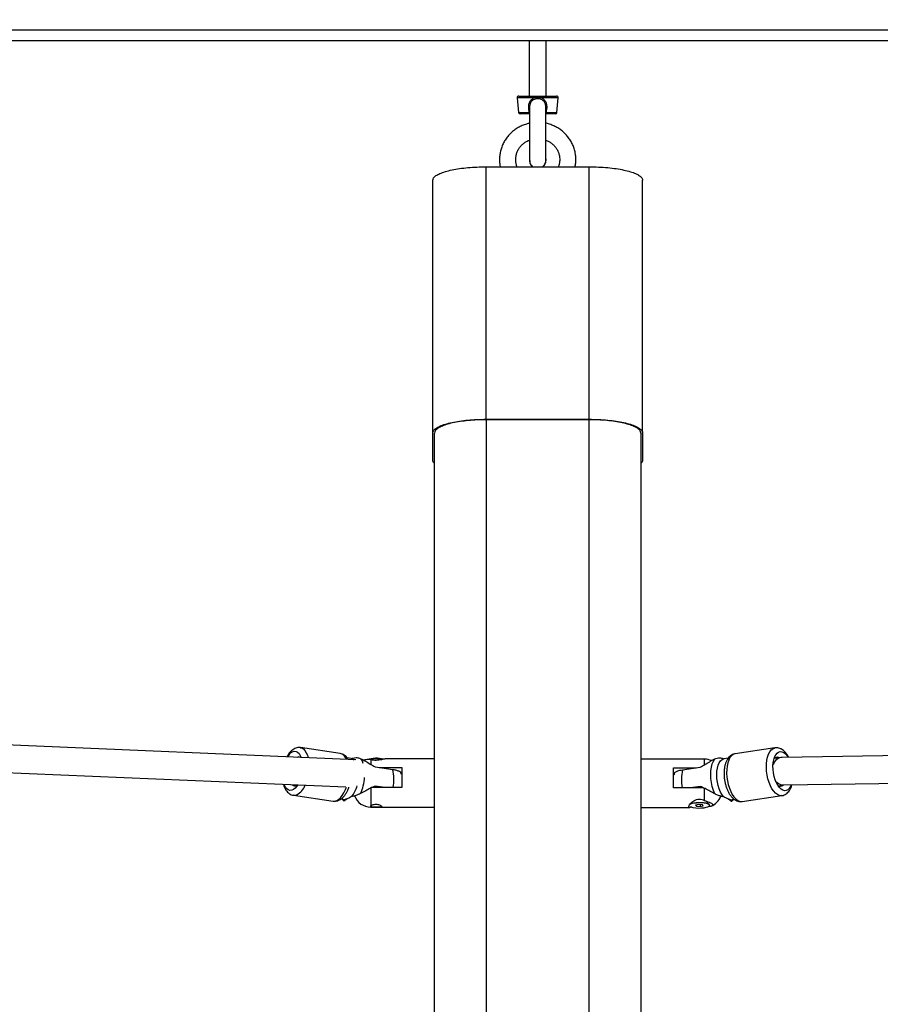
# Model space of a CAD drawing. Units: inches. Extents: x 1323 to 3691, y -1335 to 221.
# Drawn here: x 2237 to 2287, y -583 to -526 of the extents above; entities that cross this region are included whole.
import ezdxf

# ---------------------------------------------------------------- set-up
doc = ezdxf.new("R2010")
doc.units = ezdxf.units.IN
doc.header["$MEASUREMENT"] = 0
doc.layers.add('VP-EQ', color=7, linetype='Continuous', true_color=0x8a3492, plot=False)
doc.layers.add('VP-HIC', color=6, linetype='Continuous')
doc.styles.get("Standard").update_dxf_attribs({"font": 'arial.ttf'})
doc.dimstyles.get("Standard").update_dxf_attribs({"dimtxt": 14, "dimasz": 20, "dimexe": 20, "dimexo": 50, "dimgap": 20, "dimtad": 0, "dimdec": 0, "dimzin": 0, "dimdsep": 46, "dimtxsty": 'Standard', "dimcen": -0.09, "dimadec": 0, "dimazin": 0, "dimtfac": 1, "dimtdec": 4, "dimtofl": 0, "dimtmove": 0, "dimatfit": 3, "dimfxl": 70, "dimfxlon": 1, "dimtolj": 1, "dimtzin": 0, "dimarcsym": 0})

# ---------------------------------------------------------------- blocks, each defined once
blk = doc.blocks.new('RB1217')
at = {"color": 8, "linetype": 'Continuous', "lineweight": 25}
for p, q in [((5338.293, -1555.624), (5400.842, -1555.624)), ((5378.704, -1559.586), (5377.728, -1559.586)), ((5380.109, -1559.586), (5379.133, -1559.586)), ((5377.802, -1560.426), (5378.442, -1560.426)), ((5378.449, -1560.424), (5378.442, -1560.426)), ((5379.396, -1560.426), (5379.389, -1560.424)), ((5379.396, -1560.426), (5380.036, -1560.426)), ((5375.919, -1578.289), (5375.919, -1769.036)), ((5381.919, -1769.036), (5381.919, -1578.289)), ((5369.219, -1598.052), (5369.219, -1598.308)), ((5388.619, -1598.322), (5388.619, -1598.019))]:
    blk.add_line(p, q, dxfattribs=at)
at = {"color": 7, "linetype": 'Continuous', "lineweight": 25}
for p, q in [((5401.217, -1556.274), (5338.293, -1556.274)), ((5378.419, -1556.274), (5378.419, -1559.478)), ((5379.419, -1559.478), (5379.419, -1556.274)), ((5377.728, -1559.586), (5377.802, -1560.426)), ((5377.828, -1559.478), (5378.722, -1559.478)), ((5379.115, -1559.478), (5380.01, -1559.478)), ((5380.036, -1560.426), (5380.109, -1559.586)), ((5378.449, -1560.133), (5378.449, -1563.228)), ((5379.383, -1560.145), (5379.384, -1560.075)), ((5379.389, -1563.228), (5379.389, -1560.133)), ((5378.449, -1560.518), (5377.901, -1560.518)), ((5379.936, -1560.518), (5379.389, -1560.518)), ((5379.389, -1563.13), (5379.399, -1563.228)), ((5375.919, -1578.263), (5375.919, -1563.59)), ((5375.919, -1563.59), (5381.919, -1563.59)), ((5381.919, -1578.263), (5381.919, -1563.59)), ((5372.819, -1579.07), (5372.819, -1564.375)), ((5385.019, -1579.07), (5385.019, -1564.375)), ((5375.919, -1578.263), (5381.919, -1578.263)), ((5381.919, -1578.289), (5375.919, -1578.289)), ((5372.819, -1580.626), (5372.819, -1579.07)), ((5372.919, -1751.937), (5372.919, -1579.07)), ((5384.919, -1579.07), (5384.919, -1751.937)), ((5385.019, -1579.07), (5385.019, -1580.626)), ((5368.348, -1598.057), (5331.047, -1596.458)), ((5367.441, -1597.684), (5365.131, -1597.347)), ((5392.707, -1597.364), (5390.397, -1597.701)), ((5426.673, -1597.393), (5393.133, -1597.912)), ((5331.445, -1598.077), (5367.759, -1599.633)), ((5368.08, -1597.98), (5367.85, -1597.946)), ((5368.08, -1597.98), (5368.104, -1597.984)), ((5368.866, -1598.079), (5368.79, -1598.076)), ((5372.919, -1598.002), (5370.075, -1598.002)), ((5388.619, -1598.019), (5384.919, -1598.019)), ((5389.733, -1598), (5389.756, -1597.998)), ((5389.988, -1597.963), (5389.756, -1597.997)), ((5393.069, -1597.918), (5392.657, -1597.978)), ((5392.931, -1597.938), (5392.909, -1597.927)), ((5369.475, -1598.467), (5370.503, -1598.617)), ((5369.715, -1598.502), (5371.019, -1598.502)), ((5371.019, -1598.502), (5371.019, -1599.663)), ((5386.819, -1598.519), (5388.122, -1598.519)), ((5386.819, -1599.68), (5386.819, -1598.519)), ((5387.334, -1598.634), (5388.363, -1598.484)), ((5370.996, -1598.902), (5370.96, -1598.8)), ((5371.019, -1598.902), (5370.997, -1598.902)), ((5386.84, -1598.919), (5386.819, -1598.919)), ((5393.197, -1599.512), (5427.021, -1598.987)), ((5364.929, -1599.555), (5364.949, -1599.545)), ((5369.219, -1599.663), (5369.219, -1600.72)), ((5371.019, -1599.663), (5369.291, -1599.663)), ((5370.047, -1599.663), (5369.475, -1599.58)), ((5388.546, -1599.68), (5386.819, -1599.68)), ((5388.363, -1599.597), (5387.791, -1599.68)), ((5388.619, -1600.417), (5388.619, -1599.68)), ((5392.888, -1599.561), (5393.229, -1599.511)), ((5364.727, -1600.118), (5367.036, -1600.455)), ((5367.502, -1600.321), (5367.734, -1600.355)), ((5388.881, -1600.644), (5388.687, -1600.444)), ((5390.102, -1600.372), (5390.334, -1600.338)), ((5390.801, -1600.472), (5393.111, -1600.135)), ((5369.219, -1600.802), (5372.919, -1600.802)), ((5384.919, -1600.819), (5387.763, -1600.819)), ((5388.269, -1600.644), (5388.099, -1600.683)), ((5388.099, -1600.683), (5388.148, -1600.74)), ((5388.148, -1600.672), (5388.148, -1600.74)), ((5388.148, -1600.74), (5388.368, -1600.758)), ((5388.489, -1600.662), (5388.269, -1600.644)), ((5388.368, -1600.652), (5388.368, -1600.758)), ((5388.368, -1600.758), (5388.539, -1600.719)), ((5388.539, -1600.719), (5388.489, -1600.662)), ((5388.894, -1600.658), (5388.89, -1600.654)), ((5388.914, -1600.701), (5388.914, -1600.7))]:
    blk.add_line(p, q, dxfattribs=at)
at = {"color": 7, "linetype": 'Continuous', "lineweight": 25, "flags": 128}
for points in [[(5364.672, -1597.586), (5364.774, -1597.559), (5364.873, -1597.569), (5364.966, -1597.614), (5365.049, -1597.695), (5365.12, -1597.808), (5365.167, -1597.92)], [(5393.165, -1599.821), (5393.063, -1599.759), (5392.964, -1599.662), (5392.871, -1599.536), (5392.788, -1599.382), (5392.717, -1599.208), (5392.661, -1599.017), (5392.62, -1598.816), (5392.597, -1598.612), (5392.593, -1598.412), (5392.606, -1598.221), (5392.638, -1598.046), (5392.687, -1597.892), (5392.751, -1597.764), (5392.828, -1597.667), (5392.917, -1597.604), (5393.013, -1597.576), (5393.114, -1597.585), (5393.217, -1597.63), (5393.318, -1597.71), (5393.414, -1597.822), (5393.471, -1597.907)], [(5368.104, -1597.984), (5368.203, -1598.023), (5368.244, -1598.052)], [(5389.21, -1600.029), (5389.129, -1599.828), (5389.064, -1599.61), (5389.015, -1599.38), (5388.986, -1599.146), (5388.976, -1598.915), (5388.986, -1598.692), (5389.015, -1598.484), (5389.064, -1598.297), (5389.129, -1598.136), (5389.21, -1598.006)], [(5389.733, -1600.206), (5389.635, -1600.081), (5389.545, -1599.927), (5389.468, -1599.749), (5389.405, -1599.554), (5389.359, -1599.346), (5389.33, -1599.134), (5389.321, -1598.923), (5389.33, -1598.72), (5389.359, -1598.533), (5389.405, -1598.366), (5389.468, -1598.225), (5389.545, -1598.115), (5389.635, -1598.04), (5389.733, -1598)], [(5364.969, -1599.513), (5364.921, -1599.586), (5364.825, -1599.698), (5364.723, -1599.778), (5364.621, -1599.822), (5364.52, -1599.831), (5364.423, -1599.803), (5364.335, -1599.74), (5364.258, -1599.643), (5364.194, -1599.516), (5364.18, -1599.48)], [(5393.654, -1599.505), (5393.613, -1599.6), (5393.542, -1599.712), (5393.459, -1599.793), (5393.367, -1599.839), (5393.268, -1599.848), (5393.165, -1599.821)], [(5387.756, -1600.644), (5387.764, -1600.638), (5387.822, -1600.604), (5387.911, -1600.575), (5388.026, -1600.553), (5388.16, -1600.538), (5388.303, -1600.533), (5388.448, -1600.536), (5388.584, -1600.549), (5388.703, -1600.57), (5388.799, -1600.597), (5388.864, -1600.63), (5388.885, -1600.649)], [(5388.446, -1600.848), (5388.586, -1600.835), (5388.71, -1600.814), (5388.809, -1600.786), (5388.878, -1600.753), (5388.911, -1600.716), (5388.907, -1600.678), (5388.866, -1600.642), (5388.79, -1600.609), (5388.685, -1600.583), (5388.557, -1600.563), (5388.414, -1600.553), (5388.265, -1600.551), (5388.12, -1600.559), (5387.986, -1600.576), (5387.874, -1600.601), (5387.79, -1600.632), (5387.778, -1600.638)], [(5388.914, -1600.7), (5388.907, -1600.677), (5388.866, -1600.641), (5388.79, -1600.608), (5388.685, -1600.582), (5388.557, -1600.562), (5388.414, -1600.552), (5388.265, -1600.55), (5388.12, -1600.558), (5387.986, -1600.575), (5387.874, -1600.6), (5387.79, -1600.631), (5387.779, -1600.637)], [(5388.909, -1600.682), (5388.904, -1600.671), (5388.863, -1600.635), (5388.788, -1600.602), (5388.684, -1600.576), (5388.556, -1600.556), (5388.414, -1600.546), (5388.266, -1600.544), (5388.121, -1600.552), (5387.988, -1600.569), (5387.876, -1600.594), (5387.792, -1600.625), (5387.787, -1600.628)], [(5387.792, -1600.623), (5387.814, -1600.613), (5387.905, -1600.583), (5388.022, -1600.561), (5388.157, -1600.546), (5388.303, -1600.54), (5388.45, -1600.544), (5388.588, -1600.557), (5388.709, -1600.578), (5388.806, -1600.606), (5388.873, -1600.639), (5388.89, -1600.654)]]:
    blk.add_lwpolyline(points, dxfattribs=at)
at = {"color": 8, "linetype": 'Continuous', "lineweight": 25, "flags": 128}
for points in [[(5365.135, -1597.348), (5365.203, -1597.366), (5365.303, -1597.424), (5365.393, -1597.516), (5365.471, -1597.639), (5365.535, -1597.79), (5365.577, -1597.938)], [(5393.111, -1600.135), (5393.076, -1600.138), (5392.965, -1600.124), (5392.852, -1600.075), (5392.741, -1599.991), (5392.634, -1599.876), (5392.534, -1599.731), (5392.444, -1599.56), (5392.366, -1599.369), (5392.302, -1599.162), (5392.254, -1598.943), (5392.223, -1598.72), (5392.209, -1598.498), (5392.214, -1598.282), (5392.236, -1598.078), (5392.276, -1597.892), (5392.332, -1597.728), (5392.404, -1597.59), (5392.488, -1597.483), (5392.583, -1597.408), (5392.687, -1597.368), (5392.707, -1597.364)], [(5368.627, -1597.989), (5368.708, -1598.119), (5368.764, -1598.25)], [(5390.397, -1597.701), (5390.377, -1597.705), (5390.273, -1597.745), (5390.178, -1597.819), (5390.094, -1597.927), (5390.023, -1598.065), (5389.966, -1598.229), (5389.926, -1598.415), (5389.904, -1598.619), (5389.899, -1598.835), (5389.913, -1599.057), (5389.944, -1599.28), (5389.993, -1599.498), (5390.057, -1599.706), (5390.135, -1599.897), (5390.225, -1600.068), (5390.324, -1600.213), (5390.431, -1600.328), (5390.542, -1600.412), (5390.655, -1600.461), (5390.766, -1600.475), (5390.801, -1600.472)], [(5367.239, -1600.424), (5367.351, -1600.358), (5367.46, -1600.257), (5367.564, -1600.127), (5367.659, -1599.969), (5367.743, -1599.787), (5367.8, -1599.634)], [(5364.929, -1600.087), (5364.816, -1600.119), (5364.724, -1600.118)], [(5367.036, -1600.455), (5367.126, -1600.456), (5367.239, -1600.424)]]:
    blk.add_lwpolyline(points, dxfattribs=at)
at = {"color": 7, "linetype": 'Continuous', "lineweight": 25}
for centre, radius, start, end in [((5377.828, -1559.578), 0.1, 90, 185), ((5378.872, -1559.558), 0.17, 151.7068, 189.5153), ((5378.966, -1559.558), 0.17, 350.4868, 28.288), ((5380.01, -1559.578), 0.1, 355, 90), ((5377.901, -1560.418), 0.1, 185, 270), ((5379.936, -1560.418), 0.1, 270, 355), ((5378.919, -1563.228), 0.48, 168.2841, 229.0563), ((5378.919, -1563.228), 0.48, 310.9437, 0), ((5365.045, -1598.265), 0.775, 118.7541, 150.7183), ((5365.02, -1598.101), 0.211, 59.44, 115.654), ((5369.526, -1599.754), 1.788, 75.914, 106.6847), ((5369.525, -1599.763), 1.796, 76.0267, 106.4963), ((5369.524, -1599.804), 1.829, 76.7256, 105.4705), ((5369.523, -1599.812), 1.832, 77.1481, 104.7744), ((5369.522, -1599.791), 1.808, 77.1868, 104.641), ((5369.521, -1599.853), 1.86, 78.174, 103.2823), ((5388.619, -1599.019), 1, 66.3711, 90), ((5392.818, -1598.13), 0.222, 65.8963, 136.3125), ((5364.838, -1599.351), 0.223, 222.0585, 293.9921), ((5366.909, -1599.182), 1.563, 319.8933, 345.7229), ((5392.998, -1599.364), 0.227, 241.0686, 316.0533), ((5369.219, -1599.802), 1, 200.3789, 270), ((5388.619, -1599.819), 1, 291.9526, 339.6211), ((5388.283, -1599.445), 1.413, 249.0314, 276.6015)]:
    blk.add_arc(centre, radius, start, end, dxfattribs=at)
at = {"color": 8, "linetype": 'Continuous', "lineweight": 25}
for centre, radius, start, end in [((5367.305, -1598.195), 0.529, 17.7939, 75.1529), ((5368.066, -1599.171), 2.499, 348.6444, 12.807), ((5389.771, -1599.188), 2.499, 167.1933, 191.3557), ((5366.165, -1598.915), 2.695, 335.9849, 356.4781), ((5364.388, -1599.154), 1.079, 300.097, 339.4826)]:
    blk.add_arc(centre, radius, start, end, dxfattribs=at)
at = {"color": 7, "linetype": 'Continuous', "lineweight": 25}
for start_param, end_param in [(3.090745, 4.168266), (5.458887, 6.232338)]:
    blk.add_ellipse((5393.165, -1598.712), major_axis=(0.064, -0.798), ratio=0.785868, start_param=start_param, end_param=end_param, dxfattribs=at)
for points, knots in [([(5378.442, -1560.426), (5378.435, -1560.402), (5378.406, -1560.288), (5378.384, -1560.109), (5378.415, -1559.898), (5378.493, -1559.74), (5378.599, -1559.638), (5378.678, -1559.599), (5378.704, -1559.586)], [0, 0, 0, 0, 0.076514, 0.358942, 0.542373, 0.725627, 0.909526, 1, 1, 1, 1]), ([(5379.133, -1559.586), (5379.067, -1559.576), (5378.924, -1559.554), (5378.781, -1559.575), (5378.704, -1559.586)], [0, 0, 0, 0, 0.463506, 1, 1, 1, 1]), ([(5378.722, -1559.478), (5378.786, -1559.478), (5378.917, -1559.478), (5379.048, -1559.478), (5379.115, -1559.478)], [0, 0, 0, 0, 0.489621, 1, 1, 1, 1]), ([(5379.133, -1559.586), (5379.136, -1559.587), (5379.189, -1559.61), (5379.289, -1559.676), (5379.397, -1559.824), (5379.448, -1560.019), (5379.443, -1560.227), (5379.411, -1560.361), (5379.396, -1560.426)], [0, 0, 0, 0, 0.007109, 0.180778, 0.369002, 0.581973, 0.795296, 1, 1, 1, 1]), ([(5378.452, -1560.076), (5378.451, -1560.081), (5378.446, -1560.104), (5378.451, -1560.127), (5378.455, -1560.146)], [0, 0, 0, 0, 0.197568, 1, 1, 1, 1]), ([(5378.449, -1561.06), (5378.387, -1561.073), (5378.239, -1561.105), (5378.015, -1561.19), (5377.778, -1561.309), (5377.558, -1561.455), (5377.357, -1561.626), (5377.179, -1561.818), (5377.026, -1562.031), (5376.9, -1562.259), (5376.802, -1562.5), (5376.736, -1562.751), (5376.699, -1563.007), (5376.697, -1563.266), (5376.712, -1563.462), (5376.738, -1563.568), (5376.744, -1563.59)], [0, 0, 0, 0, 0.054944, 0.132293, 0.209617, 0.286899, 0.364129, 0.441291, 0.518372, 0.595375, 0.672298, 0.749146, 0.825929, 0.902666, 0.97937, 1, 1, 1, 1]), ([(5381.095, -1563.59), (5381.108, -1563.515), (5381.137, -1563.356), (5381.142, -1563.107), (5381.119, -1562.85), (5381.064, -1562.597), (5380.979, -1562.352), (5380.864, -1562.119), (5380.722, -1561.901), (5380.554, -1561.701), (5380.363, -1561.521), (5380.151, -1561.366), (5379.922, -1561.235), (5379.678, -1561.135), (5379.498, -1561.076), (5379.4, -1561.06), (5379.389, -1561.058)], [0, 0, 0, 0, 0.067612, 0.144352, 0.22106, 0.29775, 0.374445, 0.45117, 0.527937, 0.604769, 0.681668, 0.758648, 0.835704, 0.912833, 0.990033, 1, 1, 1, 1]), ([(5377.72, -1563.59), (5377.711, -1563.569), (5377.676, -1563.488), (5377.647, -1563.339), (5377.633, -1563.147), (5377.653, -1562.956), (5377.704, -1562.769), (5377.785, -1562.592), (5377.894, -1562.429), (5378.028, -1562.285), (5378.185, -1562.164), (5378.326, -1562.08), (5378.419, -1562.048), (5378.449, -1562.037)], [0, 0, 0, 0, 0.036775, 0.138566, 0.240689, 0.343016, 0.445346, 0.547515, 0.649374, 0.750869, 0.851967, 0.952702, 1, 1, 1, 1]), ([(5379.389, -1562.033), (5379.448, -1562.059), (5379.568, -1562.11), (5379.731, -1562.22), (5379.876, -1562.351), (5379.997, -1562.503), (5380.093, -1562.671), (5380.16, -1562.852), (5380.197, -1563.041), (5380.202, -1563.233), (5380.179, -1563.419), (5380.139, -1563.535), (5380.12, -1563.59)], [0, 0, 0, 0, 0.097552, 0.197638, 0.297973, 0.398628, 0.499671, 0.601119, 0.702961, 0.805101, 0.907423, 1, 1, 1, 1]), ([(5378.455, -1563.227), (5378.455, -1563.263), (5378.455, -1563.351), (5378.512, -1563.483), (5378.586, -1563.555), (5378.621, -1563.59)], [0, 0, 0, 0, 0.254947, 0.63641, 1, 1, 1, 1]), ([(5379.217, -1563.59), (5379.253, -1563.554), (5379.327, -1563.481), (5379.383, -1563.348), (5379.383, -1563.261), (5379.383, -1563.226)], [0, 0, 0, 0, 0.370043, 0.75081, 1, 1, 1, 1]), ([(5372.819, -1564.375), (5372.828, -1564.329), (5372.846, -1564.237), (5372.994, -1564.103), (5373.225, -1563.978), (5373.541, -1563.865), (5373.927, -1563.768), (5374.372, -1563.69), (5374.86, -1563.633), (5375.381, -1563.597), (5375.739, -1563.593), (5375.919, -1563.59)], [0, 0, 0, 0, 0.111892, 0.223855, 0.335656, 0.447647, 0.559487, 0.669575, 0.779243, 0.889521, 1, 1, 1, 1]), ([(5381.919, -1563.59), (5382.1, -1563.593), (5382.464, -1563.597), (5382.993, -1563.635), (5383.488, -1563.693), (5383.934, -1563.774), (5384.317, -1563.871), (5384.624, -1563.984), (5384.848, -1564.107), (5384.992, -1564.239), (5385.01, -1564.329), (5385.019, -1564.375)], [0, 0, 0, 0, 0.111907, 0.223888, 0.335702, 0.447692, 0.559547, 0.669631, 0.779277, 0.889562, 1, 1, 1, 1]), ([(5372.819, -1579.07), (5372.828, -1579.023), (5372.846, -1578.928), (5372.994, -1578.791), (5373.225, -1578.662), (5373.541, -1578.546), (5373.927, -1578.446), (5374.372, -1578.366), (5374.86, -1578.307), (5375.381, -1578.27), (5375.739, -1578.265), (5375.919, -1578.263)], [0, 0, 0, 0, 0.111894, 0.223856, 0.335658, 0.447646, 0.559487, 0.669575, 0.779242, 0.889521, 1, 1, 1, 1]), ([(5375.919, -1578.289), (5375.742, -1578.291), (5375.389, -1578.296), (5374.876, -1578.333), (5374.397, -1578.392), (5373.965, -1578.472), (5373.596, -1578.569), (5373.298, -1578.681), (5373.083, -1578.804), (5372.944, -1578.935), (5372.927, -1579.025), (5372.919, -1579.07)], [0, 0, 0, 0, 0.112477, 0.224695, 0.336373, 0.44848, 0.560251, 0.670278, 0.780135, 0.890093, 1, 1, 1, 1]), ([(5381.919, -1578.263), (5382.1, -1578.265), (5382.464, -1578.27), (5382.993, -1578.309), (5383.488, -1578.369), (5383.934, -1578.451), (5384.317, -1578.552), (5384.624, -1578.668), (5384.848, -1578.795), (5384.992, -1578.93), (5385.01, -1579.023), (5385.019, -1579.07)], [0, 0, 0, 0, 0.111907, 0.223888, 0.335701, 0.447691, 0.559546, 0.669631, 0.779277, 0.889564, 1, 1, 1, 1]), ([(5384.919, -1579.07), (5384.91, -1579.024), (5384.892, -1578.932), (5384.748, -1578.799), (5384.523, -1578.674), (5384.217, -1578.562), (5383.843, -1578.465), (5383.412, -1578.388), (5382.94, -1578.332), (5382.437, -1578.296), (5382.091, -1578.291), (5381.919, -1578.289)], [0, 0, 0, 0, 0.112458, 0.224695, 0.336354, 0.448483, 0.560235, 0.670283, 0.780132, 0.890095, 1, 1, 1, 1]), ([(5372.919, -1580.818), (5372.899, -1580.801), (5372.829, -1580.738), (5372.823, -1580.673), (5372.819, -1580.626)], [0, 0, 0, 0, 0.279674, 1, 1, 1, 1]), ([(5385.019, -1580.626), (5385.014, -1580.674), (5385.008, -1580.739), (5384.938, -1580.801), (5384.919, -1580.818)], [0, 0, 0, 0, 0.730311, 1, 1, 1, 1]), ([(5365.137, -1597.35), (5365.131, -1597.349), (5365.082, -1597.336), (5364.986, -1597.342), (5364.857, -1597.369), (5364.734, -1597.427), (5364.618, -1597.509), (5364.508, -1597.62), (5364.412, -1597.745), (5364.359, -1597.842), (5364.336, -1597.885)], [0, 0, 0, 0, 0.019202, 0.152982, 0.284569, 0.418872, 0.560709, 0.712933, 0.874298, 1, 1, 1, 1]), ([(5393.029, -1597.41), (5392.998, -1597.399), (5392.928, -1597.372), (5392.819, -1597.353), (5392.743, -1597.363), (5392.709, -1597.367)], [0, 0, 0, 0, 0.29883, 0.688199, 1, 1, 1, 1]), ([(5393.504, -1597.907), (5393.483, -1597.868), (5393.432, -1597.772), (5393.334, -1597.641), (5393.216, -1597.523), (5393.112, -1597.45), (5393.049, -1597.42), (5393.029, -1597.41)], [0, 0, 0, 0, 0.168985, 0.423263, 0.683039, 0.898861, 1, 1, 1, 1]), ([(5367.909, -1598.038), (5367.897, -1598.016), (5367.862, -1597.95), (5367.785, -1597.86), (5367.681, -1597.773), (5367.565, -1597.711), (5367.481, -1597.694), (5367.439, -1597.685)], [0, 0, 0, 0, 0.117916, 0.355921, 0.578067, 0.789724, 1, 1, 1, 1]), ([(5368.104, -1597.984), (5368.133, -1597.971), (5368.209, -1597.94), (5368.361, -1597.917), (5368.518, -1597.94), (5368.605, -1597.979), (5368.627, -1597.989)], [0, 0, 0, 0, 0.209462, 0.54687, 0.886876, 1, 1, 1, 1]), ([(5368.627, -1597.989), (5368.721, -1598.038), (5368.91, -1598.136), (5369.192, -1598.303), (5369.38, -1598.412), (5369.475, -1598.467)], [0, 0, 0, 0, 0.329958, 0.662395, 1, 1, 1, 1]), ([(5369.219, -1598.052), (5369.154, -1598.046), (5369.026, -1598.034), (5368.899, -1598.052), (5368.857, -1598.073), (5368.846, -1598.079)], [0, 0, 0, 0, 0.4304632, 0.8505224, 1, 1, 1, 1]), ([(5370.075, -1598.005), (5370.07, -1598.004), (5370.047, -1598), (5369.97, -1598.017), (5369.849, -1598.046), (5369.701, -1598.076), (5369.534, -1598.091), (5369.361, -1598.08), (5369.267, -1598.061), (5369.219, -1598.052)], [0, 0, 0, 0, 0.042028, 0.218888, 0.38633, 0.543572, 0.693581, 0.842952, 1, 1, 1, 1]), ([(5388.363, -1598.484), (5388.454, -1598.431), (5388.637, -1598.325), (5388.919, -1598.157), (5389.112, -1598.057), (5389.21, -1598.006)], [0, 0, 0, 0, 0.324927, 0.654557, 1, 1, 1, 1]), ([(5389.21, -1598.006), (5389.255, -1597.987), (5389.352, -1597.948), (5389.525, -1597.936), (5389.651, -1597.964), (5389.72, -1597.994), (5389.733, -1598)], [0, 0, 0, 0, 0.232151, 0.497564, 0.90068, 1, 1, 1, 1]), ([(5390.396, -1597.704), (5390.386, -1597.705), (5390.331, -1597.708), (5390.237, -1597.746), (5390.124, -1597.813), (5390.025, -1597.906), (5389.939, -1598.023), (5389.867, -1598.164), (5389.81, -1598.329), (5389.77, -1598.514), (5389.75, -1598.712), (5389.747, -1598.917), (5389.762, -1599.124), (5389.794, -1599.331), (5389.842, -1599.532), (5389.905, -1599.724), (5389.985, -1599.904), (5390.079, -1600.069), (5390.186, -1600.209), (5390.302, -1600.321), (5390.422, -1600.403), (5390.547, -1600.455), (5390.675, -1600.482), (5390.76, -1600.474), (5390.802, -1600.47)], [0, 0, 0, 0, 0.010262, 0.051634, 0.092523, 0.134512, 0.179031, 0.226817, 0.277248, 0.328578, 0.379499, 0.429877, 0.479878, 0.529728, 0.579654, 0.629838, 0.68055, 0.732102, 0.784784, 0.832982, 0.878204, 0.920422, 0.960663, 1, 1, 1, 1]), ([(5370.503, -1598.617), (5370.574, -1598.629), (5370.73, -1598.656), (5370.886, -1598.719), (5370.966, -1598.771), (5370.96, -1598.799), (5370.96, -1598.8)], [0, 0, 0, 0, 0.287653, 0.63378, 0.984962, 1, 1, 1, 1]), ([(5386.877, -1598.816), (5386.877, -1598.815), (5386.87, -1598.785), (5386.963, -1598.728), (5387.132, -1598.668), (5387.279, -1598.643), (5387.334, -1598.634)], [0, 0, 0, 0, 0.014049, 0.40931, 0.776007, 1, 1, 1, 1]), ([(5386.878, -1598.817), (5386.865, -1598.846), (5386.85, -1598.879), (5386.841, -1598.914), (5386.84, -1598.919)], [0, 0, 0, 0, 0.871576, 1, 1, 1, 1]), ([(5364.141, -1599.478), (5364.142, -1599.483), (5364.157, -1599.552), (5364.204, -1599.67), (5364.282, -1599.819), (5364.377, -1599.938), (5364.481, -1600.025), (5364.597, -1600.09), (5364.681, -1600.107), (5364.723, -1600.116)], [0, 0, 0, 0, 0.015894, 0.20414, 0.396471, 0.559311, 0.71126, 0.855872, 1, 1, 1, 1]), ([(5367.037, -1600.454), (5367.039, -1600.455), (5367.084, -1600.467), (5367.176, -1600.461), (5367.282, -1600.44), (5367.37, -1600.405), (5367.459, -1600.359), (5367.565, -1600.279), (5367.675, -1600.164), (5367.777, -1600.023), (5367.867, -1599.856), (5367.925, -1599.727), (5367.948, -1599.651), (5367.951, -1599.641)], [0, 0, 0, 0, 0.004903, 0.112577, 0.218356, 0.266957, 0.344662, 0.461624, 0.585084, 0.715546, 0.848408, 0.980221, 1, 1, 1, 1]), ([(5369.475, -1599.58), (5369.383, -1599.62), (5369.2, -1599.7), (5368.918, -1599.85), (5368.725, -1599.957), (5368.627, -1600.012)], [0, 0, 0, 0, 0.324926, 0.65455, 1, 1, 1, 1]), ([(5389.21, -1600.029), (5389.116, -1599.976), (5388.928, -1599.871), (5388.645, -1599.721), (5388.457, -1599.638), (5388.363, -1599.597)], [0, 0, 0, 0, 0.329961, 0.662393, 1, 1, 1, 1]), ([(5393.112, -1600.133), (5393.116, -1600.133), (5393.165, -1600.131), (5393.253, -1600.098), (5393.368, -1600.035), (5393.469, -1599.944), (5393.557, -1599.832), (5393.63, -1599.693), (5393.676, -1599.582), (5393.691, -1599.513), (5393.693, -1599.504)], [0, 0, 0, 0, 0.014466, 0.164416, 0.311969, 0.462645, 0.621821, 0.79267, 0.973706, 1, 1, 1, 1]), ([(5367.548, -1600.328), (5367.574, -1600.362), (5367.605, -1600.405), (5367.646, -1600.436), (5367.653, -1600.441)], [0, 0, 0, 0, 0.82247, 1, 1, 1, 1]), ([(5367.729, -1600.353), (5367.697, -1600.383), (5367.645, -1600.433), (5367.649, -1600.451), (5367.682, -1600.429), (5367.696, -1600.419)], [0, 0, 0, 0, 0.46504, 0.767772, 1, 1, 1, 1]), ([(5367.696, -1600.419), (5367.733, -1600.391), (5367.773, -1600.36), (5367.833, -1600.326), (5367.836, -1600.324)], [0, 0, 0, 0, 0.941534, 1, 1, 1, 1]), ([(5368.104, -1600.189), (5368.061, -1600.213), (5367.95, -1600.273), (5367.816, -1600.336), (5367.751, -1600.356), (5367.736, -1600.354), (5367.734, -1600.354)], [0, 0, 0, 0, 0.231796, 0.590761, 0.924222, 1, 1, 1, 1]), ([(5368.627, -1600.012), (5368.582, -1600.035), (5368.485, -1600.085), (5368.312, -1600.144), (5368.186, -1600.174), (5368.118, -1600.187), (5368.104, -1600.189)], [0, 0, 0, 0, 0.2321497, 0.4975701, 0.9006795, 1, 1, 1, 1]), ([(5387.878, -1600.801), (5387.876, -1600.802), (5387.831, -1600.812), (5387.773, -1600.822), (5387.707, -1600.816), (5387.687, -1600.779), (5387.708, -1600.711), (5387.77, -1600.621), (5387.865, -1600.522), (5387.988, -1600.429), (5388.136, -1600.356), (5388.304, -1600.324), (5388.476, -1600.347), (5388.57, -1600.393), (5388.619, -1600.417)], [0, 0, 0, 0, 0.003886, 0.097474, 0.194429, 0.294209, 0.394209, 0.491939, 0.58574, 0.67454, 0.757935, 0.837492, 0.91671, 1, 1, 1, 1]), ([(5388.619, -1600.417), (5388.684, -1600.442), (5388.813, -1600.492), (5388.963, -1600.553), (5389.06, -1600.608), (5389.094, -1600.663), (5389.06, -1600.717), (5388.97, -1600.762), (5388.874, -1600.773), (5388.828, -1600.778)], [0, 0, 0, 0, 0.152452, 0.30121, 0.445506, 0.586404, 0.727125, 0.870962, 1, 1, 1, 1]), ([(5389.733, -1600.206), (5389.704, -1600.2), (5389.628, -1600.186), (5389.476, -1600.146), (5389.319, -1600.087), (5389.232, -1600.04), (5389.21, -1600.029)], [0, 0, 0, 0, 0.209467, 0.546875, 0.88688, 1, 1, 1, 1]), ([(5390.102, -1600.37), (5390.095, -1600.37), (5390.073, -1600.371), (5389.975, -1600.332), (5389.841, -1600.265), (5389.756, -1600.218), (5389.733, -1600.206)], [0, 0, 0, 0, 0.189215, 0.547968, 0.881214, 1, 1, 1, 1]), ([(5389.995, -1600.337), (5389.998, -1600.339), (5390.06, -1600.374), (5390.102, -1600.406), (5390.141, -1600.436)], [0, 0, 0, 0, 0.050054, 1, 1, 1, 1]), ([(5390.173, -1600.438), (5390.163, -1600.424), (5390.15, -1600.406), (5390.116, -1600.377), (5390.108, -1600.37)], [0, 0, 0, 0, 0.760455, 1, 1, 1, 1]), ([(5390.141, -1600.436), (5390.156, -1600.446), (5390.188, -1600.467), (5390.186, -1600.456), (5390.185, -1600.451)], [0, 0, 0, 0, 0.4665611, 1, 1, 1, 1]), ([(5390.184, -1600.458), (5390.192, -1600.452), (5390.233, -1600.421), (5390.264, -1600.378), (5390.289, -1600.344)], [0, 0, 0, 0, 0.197415, 1, 1, 1, 1]), ([(5369.219, -1600.72), (5369.208, -1600.731), (5369.187, -1600.752), (5369.197, -1600.772), (5369.214, -1600.781), (5369.219, -1600.783)], [0, 0, 0, 0, 0.418054, 0.836342, 1, 1, 1, 1]), ([(5369.219, -1600.72), (5369.236, -1600.708), (5369.271, -1600.685), (5369.36, -1600.654), (5369.465, -1600.637), (5369.576, -1600.637), (5369.678, -1600.655), (5369.764, -1600.684), (5369.824, -1600.72), (5369.849, -1600.753), (5369.837, -1600.778), (5369.791, -1600.793), (5369.715, -1600.8), (5369.616, -1600.802), (5369.506, -1600.802), (5369.399, -1600.802), (5369.305, -1600.799), (5369.247, -1600.792), (5369.225, -1600.785), (5369.219, -1600.783)], [0, 0, 0, 0, 0.061706, 0.12339, 0.185264, 0.245787, 0.305362, 0.365846, 0.427684, 0.489245, 0.549361, 0.609094, 0.670031, 0.731992, 0.793169, 0.852922, 0.912852, 0.974252, 1, 1, 1, 1])]:
    blk.add_open_spline(points, degree=3, knots=knots, dxfattribs=at)
at = {"color": 8, "linetype": 'Continuous', "lineweight": 25}
blk.add_open_spline([(5379.384, -1560.075), (5379.384, -1560.063), (5379.386, -1559.992), (5379.344, -1559.87), (5379.249, -1559.744), (5379.116, -1559.664), (5378.961, -1559.629), (5378.8, -1559.64), (5378.653, -1559.697), (5378.539, -1559.798), (5378.468, -1559.931), (5378.457, -1560.029), (5378.452, -1560.076)], degree=3, knots=[0, 0, 0, 0, 0.024396, 0.147842, 0.257175, 0.360023, 0.472142, 0.580339, 0.688578, 0.796423, 0.902353, 1, 1, 1, 1], dxfattribs=at)
blk = doc.blocks.new('RB1217 2D')
at = {"layer": 'VP-EQ', "color": 0}
blk.add_blockref('RB1217', (-1549.171, 1378.088), dxfattribs=at)
blk = doc.blocks.new('*D35')
at = {"layer": 'Defpoints', "color": 0}
for p in [(2912.7, 39.077), (1984.036, -426.763), (2912.7, -847.784)]:
    blk.add_point(p, dxfattribs=at)
at = {"layer": 'VP-EQ', "color": 0, "lineweight": -2}
for p, q in [((1984.036, -30.923), (1984.036, 59.077)), ((2912.7, -30.923), (2912.7, 59.077)), ((2004.036, 39.077), (2412.905, 39.077)), ((2892.7, 39.077), (2483.831, 39.077))]:
    blk.add_line(p, q, dxfattribs=at)
at = {"layer": 'VP-EQ', "color": 0}
for points in [[(2004.036, 42.41), (2004.036, 35.744), (1984.036, 39.077)], [(2892.7, 35.744), (2892.7, 42.41), (2912.7, 39.077)]]:
    blk.add_solid(points, dxfattribs=at)
at = {"layer": 'VP-EQ', "color": 0, "insert": (2448.368, 39.077), "char_height": 14, "attachment_point": 5}
blk.add_mtext('\\A1;929', dxfattribs=at)
blk = doc.blocks.new('*D37')
at = {"layer": 'Defpoints', "color": 0}
for p in [(3067.812, 201.073), (1826.763, -433.503), (3067.812, -849.478)]:
    blk.add_point(p, dxfattribs=at)
at = {"layer": 'VP-EQ', "color": 0, "lineweight": -2}
for p, q in [((1826.763, 131.073), (1826.763, 221.073)), ((3067.812, 131.073), (3067.812, 221.073)), ((1846.763, 201.073), (2408.415, 201.073)), ((3047.812, 201.073), (2486.159, 201.073))]:
    blk.add_line(p, q, dxfattribs=at)
at = {"layer": 'VP-EQ', "color": 0}
for points in [[(1846.763, 204.406), (1846.763, 197.739), (1826.763, 201.073)], [(3047.812, 197.739), (3047.812, 204.406), (3067.812, 201.073)]]:
    blk.add_solid(points, dxfattribs=at)
at = {"layer": 'VP-EQ', "color": 0, "insert": (2447.287, 201.073), "char_height": 14, "attachment_point": 5}
blk.add_mtext('\\A1;1241', dxfattribs=at)
blk = doc.blocks.new('*D38')
at = {"layer": 'Defpoints', "color": 0}
for p in [(2725.333, -108.653), (2268.491, -1334.874), (3670.602, -1334.874)]:
    blk.add_point(p, dxfattribs=at)
at = {"layer": 'VP-EQ', "color": 0, "lineweight": -2}
for p, q in [((3600.602, -108.653), (3690.602, -108.653)), ((3670.602, -128.653), (3670.602, -681.541)), ((3670.602, -1314.874), (3670.602, -761.987)), ((3600.602, -1334.874), (3690.602, -1334.874))]:
    blk.add_line(p, q, dxfattribs=at)
at = {"layer": 'VP-EQ', "color": 0}
for points in [[(3673.935, -128.653), (3667.269, -128.653), (3670.602, -108.653)], [(3667.269, -1314.874), (3673.935, -1314.874), (3670.602, -1334.874)]]:
    blk.add_solid(points, dxfattribs=at)
at = {"layer": 'VP-EQ', "color": 0, "insert": (3670.602, -721.764), "char_height": 14, "attachment_point": 5, "rotation": 90}
blk.add_mtext('\\A1;1226', dxfattribs=at)

msp = doc.modelspace()

# ---------------------------------------------------------------- linework, layer by layer
at = {"layer": 'VP-HIC', "color": 106}
msp.add_lwpolyline([(2193.906, -711.832, 0.275376), (2388.221, -721.06), (2519.549, -651.029, 0.427689), (2593.532, -386.395), (2526.553, -270.543, 0.410125), (2269.276, -199.839), (2177.503, -251.198, -0.039823), (2207.873, -265.093), (2240.181, -283.109, -0.444264), (2310.557, -586.727), (2270.019, -644.93, -0.122446)], format="xyb", close=True, dxfattribs=at)
at = {"layer": 'VP-HIC', "color": 30}
msp.add_lwpolyline([(1891.968, -395.101), (1926.625, -338.643, -0.40201), (2207.873, -265.093), (2240.181, -283.109, -0.444264), (2310.557, -586.727), (2270.019, -644.93, -0.390577), (1992.223, -707.066), (1966.523, -692.825, -0.43429)], format="xyb", close=True, dxfattribs=at)

# ---------------------------------------------------------------- block references
at = {"layer": 'VP-EQ', "color": 0}
msp.add_blockref('RB1217 2D', (-1562.587, -349.122), dxfattribs=at)

# ---------------------------------------------------------------- dimensions: what is measured, and where the dimension line sits
for base, p1, p2, picture, middle in [((3067.812, 201.073), (1826.763, -433.503), (3067.812, -849.478), '*D37', (2447.287, 201.073)), ((2912.7, 39.077), (1984.036, -426.763), (2912.7, -847.784), '*D35', (2448.368, 39.077))]:
    dim = msp.add_linear_dim(base=base, p1=p1, p2=p2, dimstyle='Standard', dxfattribs=at)
    dim.commit()
    dim.dimension.update_dxf_attribs({"geometry": picture, "text_midpoint": middle})
dim = msp.add_linear_dim(base=(3670.602, -1334.874), p1=(2725.333, -108.653), p2=(2268.491, -1334.874), angle=90, dimstyle='Standard', dxfattribs=at)
dim.commit()
dim.dimension.update_dxf_attribs({"geometry": '*D38', "text_midpoint": (3670.602, -721.764)})

doc.saveas('drawing.dxf')
